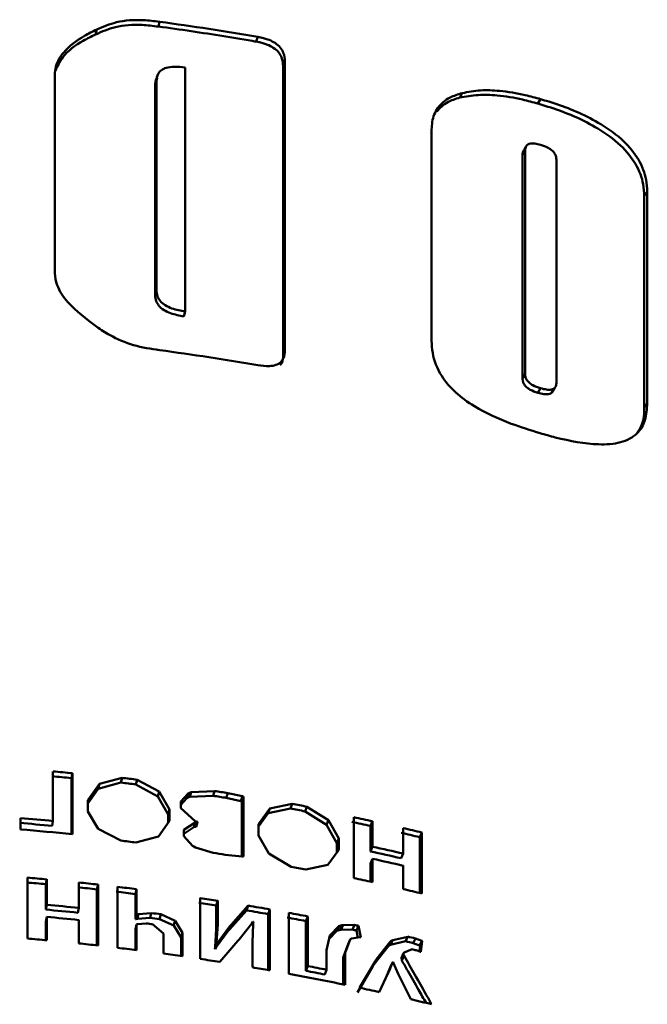
# Paper-space layout 'Лист1' of a CAD drawing. Units: millimetres. Extents: x -4738 to 2022, y 977 to 5881.
# Drawn here: x 693 to 702, y 5243 to 5257 of the extents above; entities that cross this region are included whole.
import ezdxf

# ---------------------------------------------------------------- set-up
doc = ezdxf.new("R2010")
doc.units = ezdxf.units.MM

psp = doc.layouts.new('Лист1')

# ---------------------------------------------------------------- linework, layer by layer
at = {"color": 7, "linetype": 'Continuous', "lineweight": 50}
for p, q in [((694.843, 5257.214), (694.825, 5257.144)), ((693.932, 5257.101), (693.917, 5257.031)), ((696.266, 5256.995), (696.243, 5256.926)), ((693.393, 5256.658), (693.386, 5256.625)), ((695.213, 5256.552), (695.213, 5253.017)), ((696.657, 5256.641), (696.632, 5256.573)), ((696.632, 5256.573), (696.632, 5252.385)), ((696.657, 5252.453), (696.657, 5256.641)), ((693.325, 5256.451), (693.325, 5253.573)), ((694.834, 5256.48), (694.832, 5256.473)), ((694.798, 5256.357), (694.779, 5256.288)), ((694.779, 5253.258), (694.779, 5256.288)), ((694.798, 5253.327), (694.798, 5256.357)), ((699.223, 5256.181), (699.189, 5256.115)), ((700.36, 5256.094), (700.322, 5256.029)), ((698.782, 5255.653), (698.782, 5252.592)), ((700.136, 5255.353), (700.098, 5255.287)), ((700.098, 5252.047), (700.098, 5255.287)), ((700.147, 5255.401), (700.124, 5255.36)), ((700.136, 5252.113), (700.136, 5255.353)), ((700.588, 5255.221), (700.588, 5251.981)), ((701.905, 5254.75), (701.862, 5254.687)), ((701.905, 5251.69), (701.905, 5254.75)), ((701.862, 5254.687), (701.862, 5251.626)), ((694.779, 5253.258), (694.798, 5253.327)), ((695.213, 5253.017), (695.193, 5252.947)), ((696.657, 5252.453), (696.632, 5252.385)), ((700.098, 5252.047), (700.136, 5252.113)), ((700.358, 5251.906), (700.32, 5251.841)), ((700.522, 5251.843), (700.561, 5251.908)), ((701.905, 5251.69), (701.862, 5251.626)), ((693.299, 5246.357), (693.299, 5245.637)), ((693.58, 5246.329), (693.566, 5246.259)), ((693.58, 5245.446), (693.58, 5246.329)), ((693.566, 5246.259), (693.566, 5245.448)), ((693.971, 5246.176), (693.802, 5245.94)), ((693.955, 5246.106), (694.283, 5246.193)), ((694.3, 5246.263), (693.971, 5246.176)), ((694.3, 5246.263), (694.283, 5246.193)), ((694.517, 5246.236), (694.499, 5246.167)), ((694.499, 5246.167), (694.817, 5245.994)), ((694.836, 5246.064), (694.517, 5246.236)), ((693.802, 5245.891), (693.955, 5246.106)), ((694.817, 5245.994), (694.969, 5245.734)), ((694.988, 5245.803), (694.836, 5246.064)), ((695.258, 5246.038), (695.15, 5245.922)), ((695.277, 5246.047), (695.257, 5245.978)), ((695.277, 5246.047), (695.258, 5246.038)), ((695.3, 5246.056), (695.277, 5246.047)), ((695.3, 5246.056), (695.279, 5245.987)), ((695.279, 5245.987), (695.618, 5246.003)), ((695.639, 5246.072), (695.3, 5246.056)), ((695.639, 5246.072), (695.618, 5246.003)), ((695.831, 5246.041), (695.809, 5245.972)), ((696.042, 5245.995), (695.831, 5246.041)), ((696.042, 5245.995), (696.019, 5245.926)), ((696.057, 5245.124), (696.057, 5245.991)), ((693.802, 5245.94), (693.802, 5245.776)), ((695.15, 5245.874), (695.238, 5245.968)), ((695.15, 5245.922), (695.15, 5245.823)), ((695.238, 5245.968), (695.257, 5245.978)), ((695.279, 5245.987), (695.257, 5245.978)), ((695.809, 5245.972), (696.019, 5245.926)), ((696.034, 5245.923), (696.034, 5245.125)), ((696.763, 5245.885), (696.44, 5245.819)), ((696.763, 5245.885), (696.737, 5245.817)), ((693.802, 5245.776), (693.953, 5245.523)), ((694.988, 5245.803), (694.969, 5245.734)), ((694.969, 5245.734), (694.969, 5245.615)), ((694.988, 5245.642), (694.988, 5245.803)), ((695.15, 5245.823), (695.359, 5245.636)), ((696.44, 5245.819), (696.275, 5245.592)), ((696.275, 5245.556), (696.416, 5245.75)), ((696.416, 5245.75), (696.737, 5245.817)), ((696.975, 5245.845), (696.949, 5245.777)), ((696.949, 5245.777), (697.261, 5245.584)), ((697.288, 5245.652), (696.975, 5245.845)), ((692.829, 5245.68), (692.829, 5245.516)), ((693.299, 5245.637), (693.286, 5245.567)), ((694.825, 5245.415), (694.988, 5245.642)), ((695.359, 5245.617), (695.192, 5245.508)), ((695.359, 5245.636), (695.393, 5245.625)), ((695.393, 5245.622), (695.359, 5245.617)), ((695.393, 5245.622), (695.373, 5245.553)), ((695.393, 5245.625), (695.393, 5245.622)), ((696.275, 5245.592), (696.275, 5245.429)), ((697.261, 5245.584), (697.409, 5245.315)), ((697.437, 5245.383), (697.288, 5245.652)), ((697.656, 5245.693), (697.656, 5244.81)), ((697.926, 5245.635), (697.897, 5245.567)), ((697.897, 5245.567), (697.897, 5245.198)), ((697.926, 5245.266), (697.926, 5245.635)), ((693.953, 5245.523), (694.281, 5245.353)), ((695.192, 5245.451), (695.339, 5245.548)), ((695.192, 5245.508), (695.192, 5245.419)), ((695.339, 5245.548), (695.373, 5245.553)), ((696.275, 5245.429), (696.424, 5245.166)), ((698.37, 5245.535), (698.37, 5245.166)), ((698.641, 5245.471), (698.609, 5245.404)), ((698.641, 5244.589), (698.641, 5245.471)), ((694.499, 5245.326), (694.825, 5245.415)), ((695.192, 5245.419), (695.319, 5245.279)), ((695.319, 5245.279), (695.339, 5245.268)), ((697.437, 5245.383), (697.409, 5245.315)), ((697.409, 5245.315), (697.409, 5245.183)), ((697.437, 5245.221), (697.437, 5245.383)), ((698.609, 5245.404), (698.609, 5244.596)), ((695.339, 5245.268), (695.362, 5245.256)), ((695.362, 5245.256), (695.618, 5245.176)), ((695.79, 5245.149), (696.04, 5245.124)), ((696.424, 5245.166), (696.746, 5244.976)), ((697.279, 5245.005), (697.437, 5245.221)), ((697.926, 5245.266), (697.897, 5245.198)), ((698.37, 5245.166), (698.339, 5245.098)), ((696.04, 5245.124), (696.057, 5245.124)), ((696.959, 5244.936), (697.279, 5245.005)), ((697.926, 5245.091), (697.897, 5245.023)), ((697.897, 5245.023), (697.897, 5244.759)), ((697.926, 5244.752), (697.926, 5245.091)), ((698.37, 5244.991), (698.37, 5244.652)), ((692.929, 5244.818), (692.929, 5243.936)), ((693.21, 5244.793), (693.197, 5244.723)), ((693.197, 5244.723), (693.197, 5244.354)), ((693.21, 5244.424), (693.21, 5244.793)), ((693.672, 5244.747), (693.672, 5244.378)), ((693.952, 5244.717), (693.936, 5244.647)), ((693.952, 5243.834), (693.952, 5244.717)), ((693.936, 5244.647), (693.936, 5243.836)), ((694.232, 5244.684), (694.232, 5243.802)), ((694.51, 5244.65), (694.492, 5244.581)), ((694.492, 5244.581), (694.492, 5244.217)), ((694.51, 5244.286), (694.51, 5244.65)), ((693.21, 5244.424), (693.197, 5244.354)), ((695.431, 5244.523), (695.431, 5243.64)), ((695.685, 5244.484), (695.663, 5244.414)), ((695.685, 5244.137), (695.685, 5244.484)), ((693.672, 5244.378), (693.657, 5244.308)), ((694.51, 5244.286), (694.492, 5244.217)), ((694.515, 5244.285), (694.497, 5244.216)), ((694.515, 5244.285), (694.51, 5244.286)), ((694.538, 5244.29), (694.515, 5244.285)), ((694.723, 5244.304), (694.538, 5244.29)), ((694.723, 5244.304), (694.705, 5244.235)), ((694.86, 5244.286), (694.842, 5244.217)), ((695.067, 5244.191), (694.86, 5244.286)), ((695.663, 5244.414), (695.663, 5244.068)), ((695.856, 5244.066), (696.103, 5244.343)), ((696.126, 5244.412), (695.878, 5244.134)), ((696.126, 5244.412), (696.103, 5244.343)), ((696.439, 5244.357), (696.414, 5244.289)), ((696.414, 5244.289), (696.414, 5243.479)), ((696.439, 5243.475), (696.439, 5244.357)), ((696.715, 5244.307), (696.715, 5243.425)), ((693.21, 5244.249), (693.197, 5244.179)), ((693.197, 5244.179), (693.197, 5243.912)), ((693.21, 5243.911), (693.21, 5244.249)), ((693.672, 5244.204), (693.672, 5243.865)), ((694.492, 5244.217), (694.497, 5244.216)), ((694.51, 5244.14), (694.492, 5244.07)), ((694.497, 5244.216), (694.521, 5244.221)), ((694.51, 5244.14), (694.523, 5244.143)), ((694.51, 5243.768), (694.51, 5244.14)), ((694.521, 5244.221), (694.705, 5244.235)), ((694.523, 5244.143), (694.65, 5244.155)), ((694.742, 5244.143), (694.897, 5244.009)), ((694.842, 5244.217), (695.047, 5244.122)), ((695.174, 5244.019), (695.067, 5244.191)), ((695.685, 5244.137), (695.663, 5244.068)), ((695.669, 5243.882), (695.685, 5244.137)), ((695.997, 5243.921), (696.18, 5244.155)), ((696.18, 5244.155), (696.194, 5244.179)), ((696.198, 5244.148), (696.186, 5243.872)), ((696.194, 5244.179), (696.201, 5244.177)), ((696.201, 5244.177), (696.198, 5244.148)), ((696.987, 5244.256), (696.961, 5244.188)), ((696.961, 5244.188), (696.961, 5243.468)), ((696.987, 5243.537), (696.987, 5244.256)), ((694.492, 5244.07), (694.492, 5243.77)), ((694.897, 5244.009), (694.897, 5243.717)), ((695.047, 5244.122), (695.154, 5243.95)), ((695.174, 5244.019), (695.154, 5243.95)), ((695.174, 5243.678), (695.174, 5244.019)), ((695.663, 5244.068), (695.647, 5243.813)), ((695.663, 5243.809), (695.838, 5244.045)), ((695.861, 5244.114), (695.685, 5243.878)), ((695.838, 5244.045), (695.856, 5244.066)), ((695.878, 5244.134), (695.856, 5244.066)), ((695.878, 5244.134), (695.861, 5244.114)), ((697.295, 5243.928), (697.411, 5244.048)), ((697.439, 5244.116), (697.306, 5243.979)), ((697.411, 5244.048), (697.456, 5244.059)), ((697.484, 5244.127), (697.439, 5244.116)), ((697.456, 5244.059), (697.472, 5244.062)), ((697.472, 5244.062), (697.634, 5244.064)), ((697.5, 5244.129), (697.484, 5244.127)), ((697.663, 5244.132), (697.5, 5244.129)), ((697.663, 5244.132), (697.634, 5244.064)), ((697.722, 5244.119), (697.694, 5244.052)), ((697.694, 5244.052), (697.714, 5243.949)), ((697.756, 5243.952), (697.722, 5244.119)), ((695.154, 5243.95), (695.154, 5243.681)), ((695.665, 5243.855), (695.643, 5243.786)), ((695.67, 5243.854), (695.649, 5243.785)), ((695.665, 5243.855), (695.669, 5243.882)), ((695.67, 5243.854), (695.665, 5243.855)), ((695.685, 5243.878), (695.67, 5243.854)), ((695.714, 5243.597), (695.978, 5243.901)), ((695.978, 5243.901), (695.997, 5243.921)), ((696.186, 5243.872), (696.186, 5243.519)), ((697.306, 5243.979), (697.262, 5243.766)), ((697.573, 5243.855), (697.499, 5243.659)), ((697.528, 5243.727), (697.602, 5243.923)), ((697.602, 5243.923), (697.573, 5243.855)), ((697.602, 5243.923), (697.619, 5243.934)), ((697.619, 5243.934), (697.627, 5243.938)), ((697.627, 5243.938), (697.741, 5243.953)), ((697.741, 5243.953), (697.756, 5243.952)), ((698.177, 5243.885), (697.98, 5243.632)), ((698.198, 5243.9), (698.167, 5243.833)), ((698.198, 5243.9), (698.177, 5243.885)), ((698.218, 5243.913), (698.187, 5243.846)), ((698.187, 5243.846), (698.405, 5243.895)), ((698.218, 5243.913), (698.198, 5243.9)), ((698.436, 5243.962), (698.218, 5243.913)), ((698.436, 5243.962), (698.405, 5243.895)), ((698.546, 5243.936), (698.514, 5243.869)), ((698.514, 5243.869), (698.606, 5243.835)), ((698.638, 5243.902), (698.546, 5243.936)), ((698.638, 5243.902), (698.606, 5243.835)), ((698.646, 5243.898), (698.614, 5243.831)), ((698.627, 5243.742), (698.646, 5243.898)), ((698.646, 5243.898), (698.638, 5243.902)), ((695.647, 5243.813), (695.643, 5243.786)), ((695.643, 5243.786), (695.649, 5243.785)), ((695.649, 5243.785), (695.663, 5243.809)), ((697.262, 5243.766), (697.262, 5243.483)), ((697.528, 5243.727), (697.499, 5243.659)), ((697.528, 5243.265), (697.528, 5243.727)), ((697.951, 5243.564), (698.146, 5243.817)), ((698.146, 5243.817), (698.167, 5243.833)), ((698.187, 5243.846), (698.167, 5243.833)), ((698.375, 5243.722), (698.344, 5243.655)), ((698.375, 5243.722), (698.378, 5243.725)), ((698.381, 5243.687), (698.375, 5243.722)), ((698.378, 5243.725), (698.383, 5243.734)), ((698.383, 5243.734), (698.5, 5243.78)), ((698.561, 5243.765), (698.622, 5243.745)), ((698.614, 5243.831), (698.604, 5243.751)), ((698.606, 5243.835), (698.614, 5243.831)), ((698.622, 5243.745), (698.627, 5243.742)), ((697.499, 5243.659), (697.499, 5243.271)), ((697.962, 5243.601), (697.738, 5243.221)), ((697.962, 5243.601), (697.932, 5243.533)), ((697.98, 5243.632), (697.962, 5243.601)), ((698.16, 5243.455), (698.214, 5243.586)), ((698.214, 5243.586), (698.183, 5243.518)), ((698.218, 5243.595), (698.187, 5243.527)), ((698.214, 5243.586), (698.218, 5243.595)), ((698.218, 5243.595), (698.223, 5243.594)), ((698.223, 5243.594), (698.23, 5243.578)), ((698.23, 5243.578), (698.298, 5243.424)), ((698.344, 5243.655), (698.35, 5243.62)), ((698.381, 5243.687), (698.35, 5243.62)), ((698.35, 5243.62), (698.351, 5243.618)), ((698.382, 5243.685), (698.381, 5243.687)), ((696.987, 5243.537), (696.961, 5243.468)), ((697.262, 5243.483), (697.235, 5243.415)), ((697.709, 5243.153), (697.932, 5243.533)), ((697.932, 5243.533), (697.951, 5243.564)), ((698.023, 5243.159), (698.152, 5243.438)), ((698.183, 5243.518), (698.135, 5243.401)), ((698.152, 5243.438), (698.16, 5243.455)), ((698.187, 5243.527), (698.183, 5243.518)), ((698.298, 5243.424), (698.306, 5243.406)), ((698.306, 5243.406), (698.479, 5243.055))]:
    psp.add_line(p, q, dxfattribs=at)
at = {"color": 7, "linetype": 'Continuous', "lineweight": 50, "flags": 128}
for points in [[(693.971, 5246.176), (693.962, 5246.137), (693.955, 5246.106)], [(694.836, 5246.064), (694.826, 5246.025), (694.817, 5245.994)], [(695.258, 5246.038), (695.247, 5245.999), (695.238, 5245.968)], [(696.034, 5245.923), (696.047, 5245.961), (696.057, 5245.991)], [(696.44, 5245.819), (696.426, 5245.78), (696.416, 5245.75)], [(695.359, 5245.617), (695.348, 5245.579), (695.339, 5245.548)], [(697.288, 5245.652), (697.273, 5245.614), (697.261, 5245.584)], [(694.538, 5244.29), (694.528, 5244.251), (694.521, 5244.221)], [(695.067, 5244.191), (695.056, 5244.152), (695.047, 5244.122)], [(695.861, 5244.114), (695.848, 5244.075), (695.838, 5244.045)], [(697.439, 5244.116), (697.423, 5244.078), (697.411, 5244.048)], [(697.484, 5244.127), (697.468, 5244.089), (697.456, 5244.059)], [(697.5, 5244.129), (697.484, 5244.091), (697.472, 5244.062)], [(695.669, 5243.882), (695.657, 5243.844), (695.647, 5243.813)], [(695.685, 5243.878), (695.673, 5243.839), (695.663, 5243.809)], [(698.177, 5243.885), (698.16, 5243.847), (698.146, 5243.817)], [(697.98, 5243.632), (697.964, 5243.594), (697.951, 5243.564)], [(698.382, 5243.685), (698.365, 5243.647), (698.351, 5243.618)]]:
    psp.add_lwpolyline(points, dxfattribs=at)
at = {"color": 7, "linetype": 'Continuous', "lineweight": 50}
for centre, radius, start, end in [((689.593, 5218.446), 39.051, 80.8958, 82.3004), ((689.609, 5218.485), 39.081, 80.1911, 82.302), ((689.642, 5218.759), 38.733, 80.1886, 80.8948), ((689.609, 5213.73), 39.08, 80.1911, 82.302), ((689.509, 5206.739), 39.727, 84.1396, 84.5451), ((689.51, 5206.67), 39.867, 84.1396, 84.5451), ((689.545, 5207.069), 39.411, 82.7783, 83.0945), ((689.545, 5207.001), 39.549, 82.7783, 83.0945), ((689.719, 5208.099), 38.437, 79.1178, 79.4401), ((689.718, 5208.163), 38.303, 79.1178, 79.4401), ((689.5, 5205.916), 39.832, 84.5452, 85.2225), ((689.5, 5205.847), 39.971, 84.5452, 85.2225), ((689.822, 5208.663), 37.777, 77.6584, 78.0756), ((689.823, 5208.601), 37.91, 77.6584, 78.0756), ((689.503, 5205.722), 39.933, 84.14, 85.2228), ((689.92, 5209.099), 37.33, 76.5416, 76.9664), ((689.922, 5209.039), 37.461, 76.5416, 76.9664), ((689.544, 5206.082), 39.556, 82.8042, 83.1223), ((689.869, 5208.508), 37.558, 76.9666, 77.6586), ((689.871, 5208.447), 37.689, 76.9666, 77.6586), ((689.871, 5208.272), 37.689, 76.9666, 77.6586), ((689.717, 5207.178), 38.446, 79.1421, 79.4664), ((689.5, 5205.064), 39.83, 84.6736, 85.0784), ((689.5, 5204.995), 39.97, 84.6736, 85.0784), ((689.521, 5205.212), 39.753, 83.6007, 84.007), ((689.823, 5207.718), 37.91, 77.6584, 78.0756), ((689.521, 5205.28), 39.614, 83.6007, 84.007), ((689.543, 5205.468), 39.424, 82.7883, 83.1939), ((689.543, 5205.401), 39.562, 82.7883, 83.1939), ((689.922, 5208.156), 37.461, 76.5416, 76.9664), ((689.51, 5204.73), 39.866, 84.0071, 84.6737), ((689.609, 5205.941), 38.947, 81.0563, 81.433), ((689.609, 5205.875), 39.083, 81.0563, 81.433), ((689.509, 5204.799), 39.727, 84.0071, 84.6737), ((689.664, 5206.278), 38.606, 79.9293, 80.3991), ((689.664, 5206.213), 38.741, 79.9293, 80.3991), ((689.717, 5206.503), 38.447, 79.0995, 79.513), ((689.51, 5204.555), 39.866, 84.0071, 84.6737), ((689.716, 5206.567), 38.312, 79.0995, 79.513), ((689.5, 5204.113), 39.97, 84.6736, 85.0784), ((689.521, 5204.329), 39.753, 83.6007, 84.007), ((689.543, 5204.518), 39.562, 82.7883, 83.1939), ((689.577, 5204.772), 39.307, 81.8131, 82.2206), ((689.61, 5204.999), 39.077, 81.0141, 81.4331), ((689.667, 5205.345), 38.726, 79.9292, 80.3084), ((689.745, 5205.767), 38.297, 78.2747, 79.514), ((689.744, 5205.994), 38.163, 78.6811, 79.0995), ((689.745, 5205.931), 38.297, 78.6811, 79.0995), ((689.835, 5206.2), 37.856, 77.5088, 77.949), ((689.941, 5206.665), 37.379, 76.3185, 76.7954)]:
    psp.add_arc(centre, radius, start, end, dxfattribs=at)
for centre, major_axis, ratio, start_param, end_param in [((689.471, 5226.323), (28.502, 0), 0.707108, 1.346574, 1.353441), ((689.471, 5226.323), (28.602, 0), 0.707108, 1.346574, 1.353441), ((689.471, 5226.311), (28.539, -2.653), 0.714786, 1.404811, 1.405345), ((689.471, 5226.311), (28.439, -2.644), 0.714786, 1.404811, 1.405345), ((689.471, 5225.424), (28.602, 0), 0.707108, 1.348027, 1.354213), ((689.471, 5224.424), (28.602, 0), 0.707108, 1.381245, 1.386125), ((689.471, 5224.264), (28.602, 0), 0.707108, 1.385448, 1.388736), ((689.471, 5224.424), (28.502, 0), 0.707108, 1.381245, 1.386125), ((689.471, 5224.754), (28.502, 0), 0.707108, 1.278157, 1.280332), ((689.471, 5224.754), (28.602, 0), 0.707108, 1.278157, 1.280332), ((689.471, 5224.757), (28.502, 0), 0.707108, 1.247936, 1.251999), ((689.471, 5224.757), (28.602, 0), 0.707108, 1.247936, 1.251999), ((689.471, 5224.589), (28.602, 0), 0.707108, 1.247406, 1.24963)]:
    psp.add_ellipse(centre, major_axis=major_axis, ratio=ratio, start_param=start_param, end_param=end_param, dxfattribs=at)
for points, knots in [([(694.825, 5257.144), (694.746, 5257.154), (694.535, 5257.18), (694.208, 5257.158), (694.009, 5257.072), (693.917, 5257.031)], [0, 0, 0, 0, 0.240903, 0.647086, 1, 1, 1, 1]), ([(694.843, 5257.214), (694.765, 5257.223), (694.552, 5257.249), (694.225, 5257.228), (694.025, 5257.141), (693.932, 5257.101)], [0, 0, 0, 0, 0.240182, 0.648772, 1, 1, 1, 1]), ([(693.932, 5257.101), (693.872, 5257.072), (693.689, 5256.982), (693.466, 5256.81), (693.339, 5256.606), (693.329, 5256.49), (693.325, 5256.451)], [0, 0, 0, 0, 0.197362, 0.595075, 0.862739, 1, 1, 1, 1]), ([(693.917, 5257.031), (693.856, 5257.002), (693.675, 5256.912), (693.444, 5256.744), (693.364, 5256.572), (693.333, 5256.505)], [0, 0, 0, 0, 0.231801, 0.698927, 1, 1, 1, 1]), ([(696.657, 5256.641), (696.654, 5256.683), (696.649, 5256.75), (696.594, 5256.843), (696.52, 5256.908), (696.408, 5256.964), (696.322, 5256.983), (696.266, 5256.995)], [0, 0, 0, 0, 0.264585, 0.427453, 0.591333, 0.740359, 1, 1, 1, 1]), ([(696.632, 5256.573), (696.629, 5256.614), (696.624, 5256.681), (696.569, 5256.775), (696.495, 5256.84), (696.384, 5256.896), (696.297, 5256.914), (696.243, 5256.926)], [0, 0, 0, 0, 0.2653967, 0.4284739, 0.5925759, 0.7415925, 1, 1, 1, 1]), ([(694.798, 5256.357), (694.801, 5256.394), (694.807, 5256.452), (694.865, 5256.517), (694.945, 5256.554), (695.066, 5256.569), (695.16, 5256.558), (695.213, 5256.552)], [0, 0, 0, 0, 0.244662, 0.393937, 0.543471, 0.744058, 1, 1, 1, 1]), ([(694.779, 5256.288), (694.78, 5256.326), (694.781, 5256.371), (694.813, 5256.404), (694.818, 5256.409)], [0, 0, 0, 0, 0.840959, 1, 1, 1, 1]), ([(699.223, 5256.181), (699.162, 5256.162), (699.019, 5256.117), (698.857, 5255.977), (698.789, 5255.804), (698.784, 5255.69), (698.782, 5255.653)], [0, 0, 0, 0, 0.227723, 0.539467, 0.8487, 1, 1, 1, 1]), ([(700.322, 5256.029), (700.248, 5256.049), (700.05, 5256.103), (699.757, 5256.151), (699.446, 5256.163), (699.276, 5256.131), (699.189, 5256.115)], [0, 0, 0, 0, 0.188611, 0.50379, 0.748025, 1, 1, 1, 1]), ([(700.36, 5256.094), (700.286, 5256.114), (700.087, 5256.169), (699.792, 5256.217), (699.481, 5256.229), (699.31, 5256.197), (699.223, 5256.181)], [0, 0, 0, 0, 0.188007, 0.504692, 0.748512, 1, 1, 1, 1]), ([(699.189, 5256.115), (699.127, 5256.096), (698.99, 5256.055), (698.905, 5255.965), (698.858, 5255.916)], [0, 0, 0, 0, 0.449056, 1, 1, 1, 1]), ([(701.862, 5254.687), (701.859, 5254.744), (701.851, 5254.894), (701.756, 5255.153), (701.52, 5255.443), (701.113, 5255.736), (700.693, 5255.915), (700.398, 5256.005), (700.322, 5256.029)], [0, 0, 0, 0, 0.102233, 0.264876, 0.418978, 0.593426, 0.89463, 1, 1, 1, 1]), ([(701.905, 5254.75), (701.902, 5254.808), (701.894, 5254.957), (701.799, 5255.216), (701.564, 5255.505), (701.156, 5255.799), (700.734, 5255.979), (700.438, 5256.07), (700.36, 5256.094)], [0, 0, 0, 0, 0.102013, 0.263863, 0.417334, 0.591618, 0.892839, 1, 1, 1, 1]), ([(700.136, 5255.353), (700.138, 5255.373), (700.141, 5255.407), (700.173, 5255.438), (700.217, 5255.453), (700.281, 5255.451), (700.331, 5255.438), (700.358, 5255.431)], [0, 0, 0, 0, 0.251826, 0.400531, 0.549415, 0.753979, 1, 1, 1, 1]), ([(700.358, 5255.431), (700.396, 5255.419), (700.452, 5255.4), (700.521, 5255.356), (700.56, 5255.316), (700.585, 5255.268), (700.587, 5255.238), (700.588, 5255.221)], [0, 0, 0, 0, 0.331263, 0.49539, 0.660979, 0.80718, 1, 1, 1, 1]), ([(700.098, 5255.287), (700.099, 5255.309), (700.101, 5255.337), (700.121, 5255.355), (700.126, 5255.359)], [0, 0, 0, 0, 0.7620018, 1, 1, 1, 1]), ([(693.325, 5253.573), (693.332, 5253.515), (693.351, 5253.37), (693.542, 5253.089), (693.782, 5252.909), (693.932, 5252.796)], [0, 0, 0, 0, 0.199302, 0.498254, 1, 1, 1, 1]), ([(695.213, 5253.017), (695.147, 5253.029), (695.047, 5253.047), (694.921, 5253.105), (694.849, 5253.167), (694.804, 5253.244), (694.8, 5253.297), (694.798, 5253.327)], [0, 0, 0, 0, 0.316501, 0.48383, 0.652641, 0.799807, 1, 1, 1, 1]), ([(695.193, 5252.947), (695.128, 5252.959), (695.028, 5252.977), (694.903, 5253.035), (694.83, 5253.097), (694.786, 5253.174), (694.781, 5253.227), (694.779, 5253.258)], [0, 0, 0, 0, 0.314401, 0.482051, 0.651189, 0.798476, 1, 1, 1, 1]), ([(693.932, 5252.796), (693.995, 5252.754), (694.155, 5252.648), (694.465, 5252.515), (694.716, 5252.477), (694.843, 5252.458)], [0, 0, 0, 0, 0.2401067, 0.6135577, 1, 1, 1, 1]), ([(698.782, 5252.592), (698.785, 5252.535), (698.792, 5252.371), (698.89, 5252.107), (699.119, 5251.839), (699.464, 5251.59), (699.891, 5251.398), (700.213, 5251.298), (700.352, 5251.255)], [0, 0, 0, 0, 0.099582, 0.285363, 0.42712, 0.568395, 0.81376, 1, 1, 1, 1]), ([(696.266, 5252.239), (696.323, 5252.232), (696.414, 5252.22), (696.529, 5252.239), (696.6, 5252.28), (696.649, 5252.352), (696.654, 5252.414), (696.657, 5252.453)], [0, 0, 0, 0, 0.266216, 0.429572, 0.593969, 0.742973, 1, 1, 1, 1]), ([(696.589, 5252.241), (696.597, 5252.251), (696.629, 5252.292), (696.631, 5252.345), (696.632, 5252.385)], [0, 0, 0, 0, 0.240668, 1, 1, 1, 1]), ([(700.32, 5251.841), (700.282, 5251.853), (700.226, 5251.872), (700.16, 5251.916), (700.123, 5251.956), (700.102, 5252.002), (700.1, 5252.031), (700.098, 5252.047)], [0, 0, 0, 0, 0.3397767, 0.5013448, 0.6641532, 0.8100789, 1, 1, 1, 1]), ([(700.358, 5251.906), (700.32, 5251.919), (700.264, 5251.937), (700.197, 5251.981), (700.161, 5252.021), (700.139, 5252.067), (700.137, 5252.096), (700.136, 5252.113)], [0, 0, 0, 0, 0.339047, 0.500856, 0.663926, 0.809843, 1, 1, 1, 1]), ([(700.588, 5251.981), (700.586, 5251.961), (700.583, 5251.928), (700.552, 5251.897), (700.508, 5251.883), (700.441, 5251.885), (700.388, 5251.898), (700.358, 5251.906)], [0, 0, 0, 0, 0.238106, 0.384353, 0.530721, 0.735429, 1, 1, 1, 1]), ([(700.521, 5251.844), (700.518, 5251.841), (700.507, 5251.828), (700.468, 5251.818), (700.403, 5251.819), (700.35, 5251.833), (700.32, 5251.841)], [0, 0, 0, 0, 0.087708, 0.305495, 0.609584, 1, 1, 1, 1]), ([(700.352, 5251.255), (700.425, 5251.234), (700.713, 5251.154), (701.121, 5251.077), (701.531, 5251.105), (701.767, 5251.232), (701.888, 5251.44), (701.899, 5251.605), (701.905, 5251.69)], [0, 0, 0, 0, 0.098301, 0.382298, 0.544693, 0.70855, 0.849908, 1, 1, 1, 1]), ([(701.756, 5251.26), (701.783, 5251.299), (701.855, 5251.401), (701.859, 5251.539), (701.862, 5251.626)], [0, 0, 0, 0, 0.371712, 1, 1, 1, 1]), ([(698.351, 5243.618), (698.379, 5243.568), (698.46, 5243.427), (698.576, 5243.222), (698.665, 5243.066), (698.701, 5243.002)], [0, 0, 0, 0, 0.241807, 0.690842, 1, 1, 1, 1]), ([(698.782, 5242.983), (698.754, 5243.032), (698.674, 5243.174), (698.54, 5243.408), (698.435, 5243.593), (698.382, 5243.685)], [0, 0, 0, 0, 0.208992, 0.604495, 1, 1, 1, 1])]:
    psp.add_open_spline(points, degree=3, knots=knots, dxfattribs=at)

doc.saveas('drawing.dxf')
